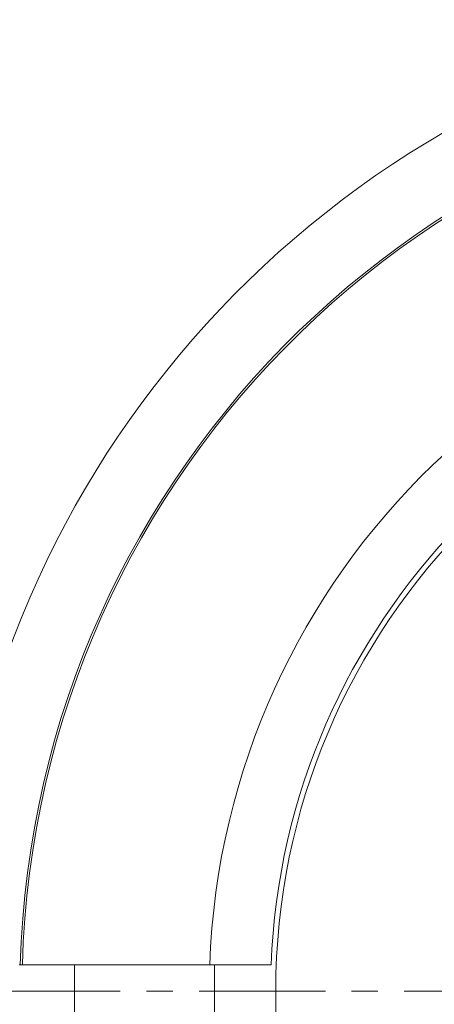
# Model space of a CAD drawing. Units: millimetres. Extents: x -3401 to 2550, y -2650 to 2900.
# Drawn here: x 297 to 321, y -1 to 56 of the extents above; entities that cross this region are included whole.
import ezdxf

# ---------------------------------------------------------------- set-up
doc = ezdxf.new("R2010")
doc.units = ezdxf.units.MM
for name, pattern in [('K5LT_AXLED', [11.721226, 7.221226, -1.5, 1.5, -1.5]), ('K5LT_THIN', [0]), ('K5LT_THIN_INCLUDED_TO_HATCHING', [0])]:
    doc.linetypes.add(name, pattern=pattern)

# ---------------------------------------------------------------- blocks, each defined once
blk = doc.blocks.new('U2')
at = {"color": 7, "linetype": 'K5LT_THIN_INCLUDED_TO_HATCHING', "lineweight": 18}
for p, q in [((297.402, 1.5), (297.335, 1.5)), ((297.52, 1.5), (297.402, 1.5)), ((305.132, 1.5), (297.52, 1.5)), ((300.5, -1.5), (300.5, 1.5)), ((305.325, 1.5), (305.132, 1.5)), ((305.325, 1.5), (307.727, 1.5)), ((308.227, 1.5), (307.727, 1.5)), ((309.103, 1.5), (308.227, 1.5)), ((308.5, -1.5), (308.5, 1.5)), ((311.729, 1.5), (309.103, 1.5))]:
    blk.add_line(p, q, dxfattribs=at)
blk.add_circle((350, 0), 38, dxfattribs=at)
for radius, start, end in [(56.701, 101.6957, 178.4841), (52.619, 1.6335, 178.3665), (41.8, 2.0565, 177.9435), (38.3, 94.0667, 177.7555)]:
    blk.add_arc((350, 0), radius, start, end, dxfattribs=at)
at = {"color": 7, "linetype": 'K5LT_THIN', "lineweight": 18}
blk.add_arc((350, 0), 52.502, 1.6372, 178.3628, dxfattribs=at)
blk = doc.blocks.new('U19')
at = {"color": 30, "linetype": 'K5LT_AXLED', "lineweight": 18}
blk.add_line((350, 0), (198, 0), dxfattribs=at)
blk = doc.blocks.new('U107')
at = {"color": 30, "linetype": 'K5LT_AXLED', "lineweight": 18}
blk.add_line((350, 0), (310, 0), dxfattribs=at)

msp = doc.modelspace()

# ---------------------------------------------------------------- linework, layer by layer
at = {"color": 7, "linetype": 'K5LT_THIN_INCLUDED_TO_HATCHING', "lineweight": 18}
msp.add_line((300.5, 0), (-300.5, 0), dxfattribs=at)
msp.add_circle((350, 0), 38, dxfattribs=at)

# ---------------------------------------------------------------- block references
for name in ['U19', 'U2', 'U107']:
    msp.add_blockref(name, (0, 0))

doc.saveas('drawing.dxf')
